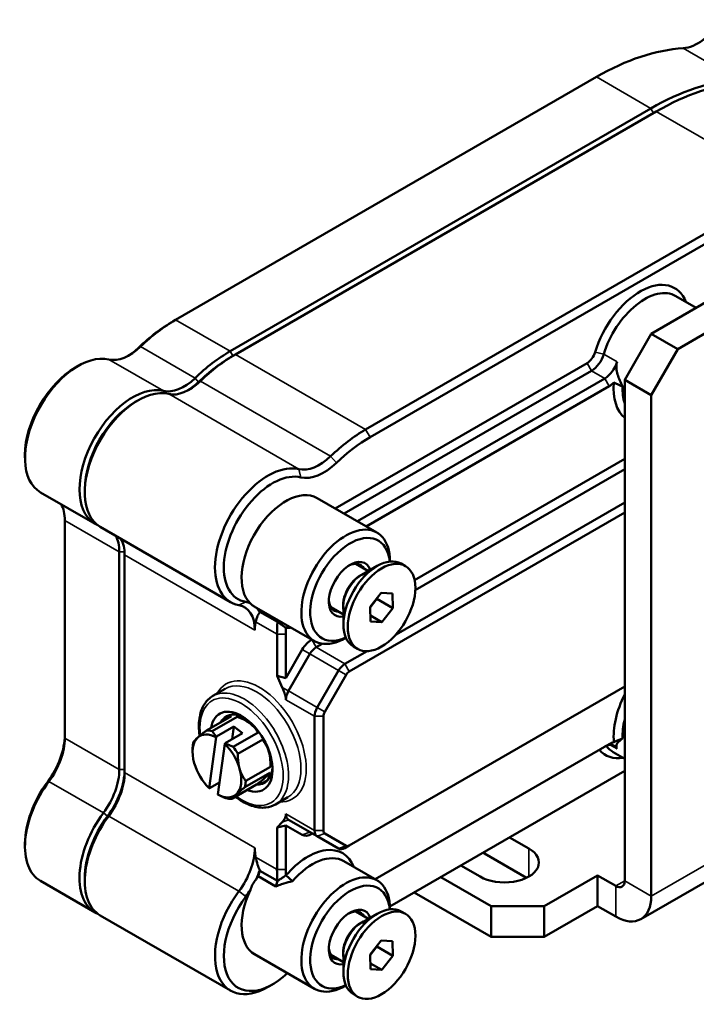
# Model space of a CAD drawing. Units: millimetres. Extents: x 1007 to 3007, y -97 to 1318.
# Drawn here: x 2445 to 2499, y 329 to 407 of the extents above; entities that cross this region are included whole.
import ezdxf

# ---------------------------------------------------------------- set-up
doc = ezdxf.new("R2010")
doc.units = ezdxf.units.MM
doc.layers.add('MD_Sichtbar', color=7, linetype='Continuous', lineweight=50)
doc.layers.add('MD_Sichtbar schmal', color=7, linetype='Continuous', lineweight=35)

# ---------------------------------------------------------------- blocks, each defined once
blk = doc.blocks.new('CustomObjectsInViewport9_0')
at = {"layer": 'MD_Sichtbar', "extrusion": (-0.707107, -0.408248, 0.57735)}
for p, q in [((1562.307, 441.188), (1528.719, 421.797)), ((1533.068, 419.286), (1566.656, 438.678)), ((1567.08, 438.433), (1533.492, 419.041)), ((1543.887, 413.04), (1577.474, 432.432)), ((1577.828, 431.819), (1544.24, 412.427)), ((1576.59, 426.41), (1566.691, 420.694)), ((1578.712, 425.185), (1568.812, 419.47)), ((1568.661, 423.698), (1570.277, 422.765)), ((1528.719, 421.797), (1528.507, 421.674)), ((1564.57, 417.02), (1566.691, 420.694)), ((1566.691, 420.694), (1568.812, 419.47)), ((1533.28, 418.919), (1533.492, 419.041)), ((1568.812, 419.47), (1566.691, 415.795)), ((1541.462, 406.741), (1561.564, 418.347)), ((1520.729, 418), (1520.941, 418.122)), ((1561.918, 417.735), (1542.169, 406.333)), ((1543.23, 405.72), (1562.979, 417.122)), ((1564.57, 417.02), (1564.57, 377.012)), ((1566.691, 415.795), (1564.57, 417.02)), ((1563.332, 416.51), (1543.937, 405.312)), ((1525.502, 415.244), (1525.714, 415.367)), ((1566.691, 415.795), (1566.691, 375.787)), ((1516.698, 411.019), (1516.698, 410.774)), ((1547.801, 401.011), (1564.57, 410.692)), ((1564.57, 409.876), (1547.857, 400.227)), ((1522.29, 405.517), (1517.941, 408.027)), ((1521.471, 408.263), (1521.471, 408.018)), ((1544.796, 404.816), (1540.023, 407.572)), ((1546.319, 396.685), (1564.57, 407.222)), ((1564.57, 406.406), (1542.589, 393.715)), ((1519.88, 405.792), (1519.88, 388.403)), ((1533.109, 399.27), (1522.714, 405.272)), ((1524.229, 385.893), (1524.229, 403.281)), ((1524.653, 403.036), (1524.653, 385.648)), ((1545.831, 402.505), (1545.831, 402.527)), ((1543.117, 402.321), (1544.119, 401.743)), ((1543.575, 401.429), (1544.82, 402.148)), ((1546.73, 402.337), (1547.07, 402.141)), ((1544.257, 398.883), (1545.137, 400.007)), ((1544.789, 399.518), (1544.258, 398.839)), ((1544.788, 399.561), (1544.789, 399.518)), ((1544.789, 399.518), (1546.062, 398.783)), ((1545.137, 400.007), (1546.039, 399.957)), ((1546.039, 399.957), (1546.062, 398.783)), ((1539.796, 396.156), (1534.998, 398.926)), ((1535.44, 398.5), (1535.331, 398.734)), ((1541.117, 398.857), (1542.119, 398.279)), ((1542.119, 398.907), (1542.119, 397.469)), ((1544.28, 397.708), (1544.257, 398.883)), ((1546.062, 398.783), (1545.183, 397.658)), ((1536.854, 397.683), (1535.44, 398.5)), ((1536.854, 397.683), (1536.745, 397.917)), ((1544.271, 398.185), (1545.183, 397.658)), ((1537.533, 397.2), (1537.778, 397.321)), ((1545.183, 397.658), (1544.28, 397.708)), ((1536.816, 393.374), (1536.816, 396.71)), ((1537.523, 396.71), (1537.523, 393.205)), ((1539.583, 396.267), (1539.594, 396.273)), ((1542.315, 396.415), (1542.296, 396.404)), ((1537.523, 393.205), (1538.833, 395.475)), ((1540.433, 395.941), (1539.937, 395.654)), ((1542.91, 395.72), (1543.25, 395.525)), ((1539.437, 395.126), (1537.73, 392.17)), ((1542.235, 394.327), (1544, 395.346)), ((1537.523, 393.205), (1536.816, 393.374)), ((1537.23, 392.458), (1536.816, 393.374)), ((1540.028, 390.843), (1541.735, 393.8)), ((1542.339, 393.451), (1540.632, 390.494)), ((1531.699, 391.773), (1532.689, 392.344)), ((1542.589, 379.835), (1564.57, 392.525)), ((1531.201, 389.026), (1533.181, 390.169)), ((1531.644, 388.973), (1533.624, 390.116)), ((1532.842, 390.123), (1532.929, 390.173)), ((1539.821, 381.024), (1539.821, 390.146)), ((1540.528, 390.146), (1540.528, 381.024)), ((1531.988, 388.524), (1533.37, 389.322)), ((1533.37, 389.322), (1533.232, 388.316)), ((1534.07, 388.8), (1533.37, 389.322)), ((1531.951, 388.472), (1531.396, 384.423)), ((1531.988, 388.524), (1531.951, 388.472)), ((1534.07, 388.8), (1532.687, 388.002)), ((1533.321, 387.72), (1535.301, 388.863)), ((1532.095, 383.901), (1532.651, 387.949)), ((1532.651, 387.949), (1532.687, 388.002)), ((1533.695, 387.164), (1535.675, 388.307)), ((1544.644, 377.143), (1563.332, 387.933)), ((1530.079, 387.309), (1530.079, 387.479)), ((1563.661, 387.277), (1564.57, 386.752)), ((1534.32, 384.983), (1536.3, 386.126)), ((1534.251, 384.479), (1536.231, 385.622)), ((1545.827, 374.968), (1564.57, 385.789)), ((1531.396, 384.423), (1531.423, 384.407)), ((1532.229, 384.873), (1531.423, 384.407)), ((1533.199, 383.551), (1535.179, 384.694)), ((1535.842, 384.927), (1535.929, 384.977)), ((1532.122, 383.885), (1532.095, 383.901)), ((1536.699, 383.112), (1537.689, 383.684)), ((1580.005, 382.121), (1565.862, 373.956)), ((1536.816, 381.266), (1537.23, 381.704)), ((1536.816, 381.266), (1537.523, 381.436)), ((1536.816, 377.93), (1536.816, 381.266)), ((1538.833, 380.679), (1537.523, 381.436)), ((1537.523, 381.436), (1537.523, 377.93)), ((1540.028, 380.567), (1537.73, 381.893)), ((1539.583, 380.753), (1539.644, 380.788)), ((1541.735, 379.581), (1540.028, 380.567)), ((1540.632, 380.795), (1542.339, 379.81)), ((1556.917, 379.593), (1555.377, 380.482)), ((1516.698, 379.992), (1516.698, 379.747)), ((1542.589, 379.835), (1542.235, 379.63)), ((1553.381, 379.185), (1556.732, 377.25)), ((1544.796, 377.055), (1542.144, 378.586)), ((1551.488, 378.237), (1553.027, 377.348)), ((1535.309, 377.386), (1535.44, 377.818)), ((1536.723, 376.57), (1535.309, 377.386)), ((1535.44, 377.818), (1536.854, 377.002)), ((1538.046, 376.976), (1537.533, 377.452)), ((1562.397, 377.45), (1558.154, 375)), ((1563.862, 376.604), (1562.397, 377.45)), ((1562.397, 377.45), (1562.397, 375)), ((1522.29, 374.49), (1517.941, 377)), ((1521.471, 377.236), (1521.471, 376.991)), ((1536.723, 376.57), (1536.854, 377.002)), ((1553.911, 375), (1549.897, 377.318)), ((1553.911, 372.551), (1547.776, 376.093)), ((1553.911, 375), (1558.154, 375)), ((1553.911, 372.551), (1553.911, 375)), ((1558.154, 375), (1558.154, 372.551)), ((1562.397, 375), (1558.154, 372.551)), ((1563.862, 374.154), (1562.397, 375)), ((1533.109, 368.244), (1522.714, 374.245)), ((1543.117, 374.56), (1544.119, 373.982)), ((1543.575, 373.668), (1544.82, 374.387)), ((1545.831, 374.744), (1545.831, 374.766)), ((1546.73, 374.576), (1547.07, 374.38)), ((1544.257, 371.122), (1545.137, 372.246)), ((1545.137, 372.246), (1546.039, 372.196)), ((1546.039, 372.196), (1546.062, 371.022)), ((1558.154, 372.551), (1553.911, 372.551)), ((1539.796, 368.395), (1535.023, 371.151)), ((1541.117, 371.096), (1542.119, 370.518)), ((1542.119, 371.146), (1542.119, 369.708)), ((1544.28, 369.947), (1544.257, 371.122)), ((1544.789, 371.757), (1544.258, 371.078)), ((1544.788, 371.801), (1544.789, 371.757)), ((1544.789, 371.757), (1546.062, 371.022)), ((1544.271, 370.424), (1545.183, 369.897)), ((1546.062, 371.022), (1545.183, 369.897)), ((1545.183, 369.897), (1544.28, 369.947)), ((1536.462, 368.745), (1536.109, 368.541)), ((1542.315, 368.654), (1542.296, 368.643)), ((1542.91, 367.96), (1543.25, 367.764))]:
    blk.add_line(p, q, dxfattribs=at)
at = {"layer": 'MD_Sichtbar', "extrusion": (1.64541e-16, -1.59096e-16, -1)}
for centre, major_axis, start_param, end_param in [((1570.397, 447.13), (-2, -3.464), 4.774338, 5.918711), ((1536.109, 404.467), (-3, -5.196), -0.203034, 2.973392)]:
    blk.add_ellipse(centre, major_axis=major_axis, ratio=0.57735, start_param=start_param, end_param=end_param, dxfattribs=at)
at = {"layer": 'MD_Sichtbar'}
for centre, major_axis, ratio, start_param, end_param in [((1562.307, 421.593), (-12, -20.785), 0.57735, 3.506067, 3.926991), ((1567.08, 418.837), (-12, -20.785), 0.57735, 3.506067, 3.926991), ((1566.161, 419.368), (-2.5, -4.33), 0.57735, 3.141593, 5.102996), ((1528.719, 411.59), (-6.25, -10.825), 0.57735, -2.356194, -2.034781), ((1520.941, 413.223), (-3, -5.196), 0.57735, 3.309793, 6.283185), ((1524.821, 422.367), (-2.15, -3.724), 0.57735, 0.82092, 1.106811), ((1533.492, 408.835), (-6.25, -10.825), 0.57735, -2.356194, -2.034781), ((1561.564, 419.163), (-0.5, -0.866), 0.57735, 0.785398, 1.961403), ((1533.28, 408.957), (-6.1, -10.566), 0.57735, -2.356194, -2.034781), ((1562.979, 418.347), (-0.75, -1.299), 0.57735, 0.785398, 1.961403), ((1529.382, 419.734), (-2, -3.464), 0.57735, 0.1682, 1.106811), ((1529.594, 419.612), (-2.15, -3.724), 0.57735, 0.82092, 1.106811), ((1566.691, 417.633), (-4.758, 1.045), 0.364164, 0.97519, 1.149009), ((1525.714, 410.468), (-3, -5.196), 0.57735, 3.309793, 6.283185), ((1567.928, 418.347), (-2.5, -4.33), 0.57735, -0.827542, -0.467838), ((1525.502, 410.59), (-2.85, -4.936), 0.57735, -2.356194, -0.785398), ((1544.24, 402.629), (-6, -10.392), 0.57735, -2.356194, -2.034781), ((1540.201, 413.488), (-2, -3.464), 0.57735, 0.1682, 1.106811), ((1536.462, 404.262), (-2.75, -4.763), 0.57735, 3.309793, 6.486219), ((1537.523, 403.242), (-2.5, -4.33), 0.57735, 3.141593, 6.139438), ((1542.649, 400.282), (-2.25, -3.897), 0.57735, 2.463648, 6.96113), ((1521.401, 401.648), (-2, -3.464), 0.57735, 2.356194, 2.819731), ((1544.82, 399.029), (-1.91, -3.308), 0.57735, 3.141593, 6.283185), ((1545.16, 398.833), (-1.91, -3.308), 0.57735, -2.356194, 3.926991), ((1542.437, 400.404), (-1.05, -1.819), 0.57735, 2.831748, 3.857894), ((1542.437, 400.404), (-1.05, -1.819), 0.57735, -0.716301, 0.309845), ((1532.219, 395.402), (-2, -3.464), 0.57735, 2.356194, 3.344627), ((1544.24, 402.629), (-6.25, -10.825), 0.57735, -0.878713, -0.874392), ((1546.008, 401.609), (-6, -10.392), 0.57735, -0.834881, -0.785398), ((1539.937, 394.838), (-0.5, -0.866), 0.57735, -2.356194, -1.570796), ((1542.589, 393.307), (-0.25, -0.433), 0.57735, -2.356194, -1.570796), ((1538.23, 391.881), (-0.5, -0.866), 0.57735, -1.570796, -0.785398), ((1532.518, 388.367), (-2.972, 0.408), 0.655101, 3.600184, 4.42246), ((1540.882, 390.35), (-0.25, -0.433), 0.57735, -1.570796, -0.785398), ((1567.928, 390.586), (-2.5, -4.33), 0.57735, -1.102959, -0.743255), ((1516.84, 386.893), (-2.15, -3.724), 0.57735, 1.367762, 2.356194), ((1532.023, 386.186), (-1.375, 2.382), 0.57735, 0.116007, 1.163204), ((1532.023, 386.186), (-1.375, 2.382), 0.57735, -0.748356, 0.116007), ((1566.691, 387.83), (-4.764, -1.213), 0.245843, 5.151445, 5.325264), ((1532.023, 386.186), (-1.375, 2.382), 0.57735, -1.978388, -1.114026), ((1534.043, 386.093), (-0.355, -2.979), 0.749608, 1.670599, 2.492874), ((1562.979, 386.504), (-0.75, -1.299), 0.57735, 2.750986, 3.926991), ((1566.161, 391.607), (-2.5, -4.33), 0.57735, -0.259409, 0), ((1532.023, 386.186), (-1.375, 2.382), 0.57735, 1.163204, 2.027567), ((1532.023, 386.186), (-1.375, 2.382), 0.57735, 3.257599, 4.304797), ((1521.401, 384.26), (-2, -3.464), 0.57735, 1.367762, 2.356194), ((1521.613, 384.137), (-2.15, -3.724), 0.57735, 1.367762, 2.356194), ((1533.76, 384.035), (-2.492, -1.671), 0.094507, 2.111792, 2.934068), ((1520.941, 382.197), (-3, -5.196), 0.57735, -1.77383, 0), ((1532.023, 386.186), (-1.375, 2.382), 0.57735, 2.393237, 3.257599), ((1525.714, 379.441), (-3, -5.196), 0.57735, -1.77383, 0), ((1525.502, 379.563), (-2.85, -4.936), 0.57735, -1.77383, -0.785398), ((1538.23, 382.759), (-0.5, -0.866), 0.57735, -0.785398, 0), ((1540.882, 381.228), (-0.25, -0.433), 0.57735, -0.785398, 0), ((1542.589, 380.243), (-0.25, -0.433), 0.57735, 0, 0.785398), ((1532.219, 378.013), (-2, -3.464), 0.57735, 1.367762, 2.356194), ((1539.644, 374.256), (-2.5, -4.33), 0.57735, 3.141593, 4.395857), ((1554.972, 378.471), (-2.75, 0), 0.57735, 0.785398, 3.926991), ((1537.523, 375.481), (-2.5, -4.33), 0.57735, -1.679678, -1.6175), ((1544.24, 383.85), (-6.25, -10.825), 0.57735, -0.696404, -0.692084), ((1546.008, 382.829), (-6, -10.392), 0.57735, -0.785398, -0.735915), ((1542.649, 372.521), (-2.25, -3.897), 0.57735, 2.463648, 6.96113), ((1563.862, 377.42), (-0.5, 0.866), 0.57735, 2.356194, 3.926991), ((1536.462, 373.236), (-2.75, -4.763), 0.57735, -1.77383, 1.093799), ((1537.523, 375.481), (-2.5, -4.33), 0.57735, -1.427049, 0), ((1563.862, 377.42), (-2, 3.464), 0.57735, 2.356194, 3.926991), ((1544.82, 371.268), (-1.91, -3.308), 0.57735, 3.141593, 6.283185), ((1545.16, 371.072), (-1.91, -3.308), 0.57735, -2.356194, 3.926991), ((1542.437, 372.644), (-1.05, -1.819), 0.57735, 2.831748, 3.857894), ((1542.437, 372.644), (-1.05, -1.819), 0.57735, -0.716301, 0.309845)]:
    blk.add_ellipse(centre, major_axis=major_axis, ratio=ratio, start_param=start_param, end_param=end_param, dxfattribs=at)
at = {"layer": 'MD_Sichtbar', "extrusion": (2.77556e-17, 4.80741e-17, -1)}
blk.add_ellipse((1566.656, 419.082), major_axis=(-12, -20.785), ratio=0.57735, start_param=2.356194, end_param=2.777119, dxfattribs=at)
at = {"layer": 'MD_Sichtbar', "extrusion": (7.21111e-17, -4.16334e-17, -1)}
for centre, major_axis, start_param, end_param in [((1565.807, 419.572), (-2.75, -4.763), 1.180189, 3.571292), ((1517.052, 404.159), (-2, -3.464), 3.463454, 3.926991), ((1540.528, 381.433), (-0.5, -0.866), 0, 0.785398)]:
    blk.add_ellipse(centre, major_axis=major_axis, ratio=0.57735, start_param=start_param, end_param=end_param, dxfattribs=at)
at = {"layer": 'MD_Sichtbar', "extrusion": (2.16333e-16, -1.249e-16, -1)}
blk.add_ellipse((1528.507, 411.713), major_axis=(-6.1, -10.566), ratio=0.57735, start_param=2.034781, end_param=2.356194, dxfattribs=at)
at = {"layer": 'MD_Sichtbar', "extrusion": (8.87111e-17, -1.79415e-16, -1)}
for centre, major_axis, start_param, end_param in [((1525.034, 422.245), (-2, -3.464), 5.176374, 6.114985), ((1542.235, 393.511), (-0.5, -0.866), 1.570796, 2.356194)]:
    blk.add_ellipse(centre, major_axis=major_axis, ratio=0.57735, start_param=start_param, end_param=end_param, dxfattribs=at)
at = {"layer": 'MD_Sichtbar', "extrusion": (-3.14741e-17, -1.10026e-16, -1)}
blk.add_ellipse((1533.068, 409.08), major_axis=(-6.25, -10.825), ratio=0.57735, start_param=2.034781, end_param=2.356194, dxfattribs=at)
at = {"layer": 'MD_Sichtbar', "extrusion": (-3.71854e-18, -6.19519e-17, -1)}
for centre, major_axis, start_param, end_param in [((1561.918, 418.959), (-0.75, -1.299), 4.321782, 5.497787), ((1567.575, 418.551), (-2.75, -4.763), 0.097729, 0.889484), ((1563.332, 386.3), (-1, -1.732), 2.356194, 2.624277), ((1542.235, 380.447), (-0.5, -0.866), -0.785398, 0), ((1532.573, 377.809), (-2.25, -3.897), 4.769711, 4.915423)]:
    blk.add_ellipse(centre, major_axis=major_axis, ratio=0.57735, start_param=start_param, end_param=end_param, dxfattribs=at)
at = {"layer": 'MD_Sichtbar', "extrusion": (2.84726e-16, -2.28485e-16, -1)}
blk.add_ellipse((1533.28, 408.957), major_axis=(-6.1, -10.566), ratio=0.57735, start_param=2.034781, end_param=2.356194, dxfattribs=at)
at = {"layer": 'MD_Sichtbar', "extrusion": (1.23904e-16, -7.43708e-18, -1)}
blk.add_ellipse((1520.729, 413.346), major_axis=(-2.85, -4.936), ratio=0.57735, start_param=0.785398, end_param=2.356194, dxfattribs=at)
at = {"layer": 'MD_Sichtbar', "extrusion": (-7.43708e-18, -1.23904e-16, -1)}
for centre, major_axis, end_param in [((1529.806, 419.489), (-2, -3.464), 6.114985), ((1529.594, 419.612), (-2.15, -3.724), 5.462265)]:
    blk.add_ellipse(centre, major_axis=major_axis, ratio=0.57735, start_param=5.176374, end_param=end_param, dxfattribs=at)
at = {"layer": 'MD_Sichtbar', "extrusion": (2.36652e-16, -2.0073e-16, -1)}
blk.add_ellipse((1563.332, 418.143), major_axis=(-1, -1.732), ratio=0.57735, start_param=5.229704, end_param=5.497787, dxfattribs=at)
at = {"layer": 'MD_Sichtbar', "extrusion": (2.92163e-16, -1.04582e-16, -1)}
blk.add_ellipse((1525.29, 410.713), major_axis=(-3, -5.196), ratio=0.57735, start_param=-0.07077, end_param=2.973392, dxfattribs=at)
at = {"layer": 'MD_Sichtbar', "extrusion": (-5.92297e-17, -1.581e-16, -1)}
blk.add_ellipse((1525.502, 410.59), major_axis=(-2.85, -4.936), ratio=0.57735, start_param=0.785398, end_param=2.356194, dxfattribs=at)
at = {"layer": 'MD_Sichtbar', "extrusion": (-5.55112e-17, -9.61481e-17, -1)}
for centre, major_axis, start_param in [((1543.887, 402.834), (-6.25, -10.825), 2.034781), ((1539.583, 395.042), (-0.75, -1.299), 1.570796)]:
    blk.add_ellipse(centre, major_axis=major_axis, ratio=0.57735, start_param=start_param, end_param=2.356194, dxfattribs=at)
at = {"layer": 'MD_Sichtbar', "extrusion": (1.12748e-16, -1.93293e-16, -1)}
blk.add_ellipse((1540.555, 413.284), major_axis=(-2.25, -3.897), ratio=0.57735, start_param=5.176374, end_param=6.114985, dxfattribs=at)
at = {"layer": 'MD_Sichtbar', "extrusion": (1.20185e-16, -6.93889e-17, -1)}
for centre, major_axis, start_param, end_param in [((1542.296, 400.486), (-2.5, -4.33), -0.785398, 3.926991), ((1532.573, 377.809), (-2.25, -3.897), 4.378289, 4.558024)]:
    blk.add_ellipse(centre, major_axis=major_axis, ratio=0.57735, start_param=start_param, end_param=end_param, dxfattribs=at)
at = {"layer": 'MD_Sichtbar', "extrusion": (4.80741e-17, -2.77556e-17, -1)}
blk.add_ellipse((1521.825, 401.403), major_axis=(-2, -3.464), ratio=0.57735, start_param=3.463454, end_param=3.926991, dxfattribs=at)
at = {"layer": 'MD_Sichtbar', "extrusion": (4.0637e-17, -1.51659e-16, -1)}
for centre, major_axis, start_param, end_param in [((1542.649, 400.282), (-1.2, -2.078), -0.467574, 3.609167), ((1540.528, 390.554), (-0.5, -0.866), 0.785398, 1.570796)]:
    blk.add_ellipse(centre, major_axis=major_axis, ratio=0.57735, start_param=start_param, end_param=end_param, dxfattribs=at)
at = {"layer": 'MD_Sichtbar', "extrusion": (6.83926e-17, -1.03585e-16, -1)}
blk.add_ellipse((1532.573, 395.198), major_axis=(-2.25, -3.897), ratio=0.57735, start_param=2.938559, end_param=3.084271, dxfattribs=at)
at = {"layer": 'MD_Sichtbar', "extrusion": (1.01592e-16, -3.79148e-16, -1)}
blk.add_ellipse((1532.573, 395.198), major_axis=(-2.25, -3.897), ratio=0.57735, start_param=3.303648, end_param=3.475692, dxfattribs=at)
at = {"layer": 'MD_Sichtbar', "extrusion": (4.43555e-17, -8.97074e-17, -1)}
for centre, major_axis, start_param, end_param in [((1542.826, 410.386), (-7, -12.124), 0.058008, 0.066947), ((1525.29, 379.686), (-3, -5.196), -0.07077, 1.77383), ((1539.583, 381.978), (-0.75, -1.299), -0.785398, 0)]:
    blk.add_ellipse(centre, major_axis=major_axis, ratio=0.57735, start_param=start_param, end_param=end_param, dxfattribs=at)
at = {"layer": 'MD_Sichtbar', "extrusion": (1.71978e-16, -3.51927e-17, -1)}
blk.add_ellipse((1545.654, 401.813), major_axis=(-6.25, -10.825), ratio=0.57735, start_param=0.785398, end_param=0.878713, dxfattribs=at)
at = {"layer": 'MD_Sichtbar', "extrusion": (3.60556e-16, -2.08167e-16, -1)}
blk.add_ellipse((1539.291, 402.221), major_axis=(-2.75, -4.763), ratio=0.57735, start_param=-0.4297, end_param=-0.316532, dxfattribs=at)
at = {"layer": 'MD_Sichtbar', "extrusion": (1.84859e-16, -2.34926e-16, -1)}
blk.add_ellipse((1567.575, 390.79), major_axis=(-2.75, -4.763), ratio=0.57735, start_param=0.681312, end_param=1.473068, dxfattribs=at)
at = {"layer": 'MD_Sichtbar', "extrusion": (8.97989e-17, -4.4514e-17, -1)}
blk.add_ellipse((1533.987, 387.32), major_axis=(-1.75, 3.031), ratio=0.57735, start_param=-0.609239, end_param=3.750832, dxfattribs=at)
at = {"layer": 'MD_Sichtbar', "extrusion": (-3.76757e-17, -1.62216e-16, -1)}
blk.add_ellipse((1532.235, 386.309), major_axis=(-0.9, -3.875), ratio=0.274611, start_param=2.595134, end_param=3.185396, dxfattribs=at)
at = {"layer": 'MD_Sichtbar', "extrusion": (1.38213e-16, -9.29005e-17, -1)}
for start_param, end_param in [(2.761186, 3.000173), (3.493174, 3.583461)]:
    blk.add_ellipse((1532.235, 386.309), major_axis=(-2.364, -3.517), ratio=0.617733, start_param=start_param, end_param=end_param, dxfattribs=at)
at = {"layer": 'MD_Sichtbar', "extrusion": (1.88578e-16, -1.72974e-16, -1)}
for centre, major_axis, start_param, end_param in [((1517.052, 386.77), (-2, -3.464), 3.926991, 4.915423), ((1521.825, 384.015), (-2, -3.464), 3.926991, 4.915423), ((1525.502, 379.563), (-2.85, -4.936), 0.785398, 1.77383)]:
    blk.add_ellipse(centre, major_axis=major_axis, ratio=0.57735, start_param=start_param, end_param=end_param, dxfattribs=at)
at = {"layer": 'MD_Sichtbar', "extrusion": (1.3802e-16, -1.28035e-16, -1)}
blk.add_ellipse((1532.2, 386.288), major_axis=(-1.5, 2.598), ratio=0.57735, start_param=0.295131, end_param=0.520053, dxfattribs=at)
at = {"layer": 'MD_Sichtbar', "extrusion": (3.57024e-16, 4.77499e-17, -1)}
blk.add_ellipse((1532.2, 386.288), major_axis=(-1.5, 2.598), ratio=0.57735, start_param=-0.752067, end_param=-0.527145, dxfattribs=at)
at = {"layer": 'MD_Sichtbar', "extrusion": (3.35742e-17, -1.69175e-16, -1)}
blk.add_ellipse((1532.2, 386.288), major_axis=(-1.5, 2.598), ratio=0.57735, start_param=1.342329, end_param=1.56725, dxfattribs=at)
at = {"layer": 'MD_Sichtbar', "extrusion": (5.02486e-17, -2.44694e-16, -1)}
for start_param, end_param in [(2.678781, 2.753439), (3.340108, 3.501056)]:
    blk.add_ellipse((1532.235, 386.309), major_axis=(-4.128, -0.848), ratio=0.672487, start_param=start_param, end_param=end_param, dxfattribs=at)
at = {"layer": 'MD_Sichtbar', "extrusion": (1.40504e-16, -1.45219e-16, -1)}
blk.add_ellipse((1565.807, 391.811), major_axis=(-2.75, -4.763), ratio=0.57735, start_param=-0.4297, end_param=0.208467, dxfattribs=at)
at = {"layer": 'MD_Sichtbar', "extrusion": (2.64407e-16, -1.52656e-16, -1)}
blk.add_ellipse((1521.613, 384.137), major_axis=(-2.15, -3.724), ratio=0.57735, start_param=3.926991, end_param=4.915423, dxfattribs=at)
at = {"layer": 'MD_Sichtbar', "extrusion": (1.95008e-16, -3.87224e-16, -1)}
blk.add_ellipse((1532.235, 386.309), major_axis=(-3.993, 0.927), ratio=0.359781, start_param=2.981783, end_param=3.804058, dxfattribs=at)
at = {"layer": 'MD_Sichtbar', "extrusion": (-1.48742e-17, -2.47807e-16, -1)}
blk.add_ellipse((1520.729, 382.319), major_axis=(-2.85, -4.936), ratio=0.57735, start_param=0.785398, end_param=1.77383, dxfattribs=at)
at = {"layer": 'MD_Sichtbar', "extrusion": (2.31945e-16, 4.2349e-17, -1)}
blk.add_ellipse((1532.2, 386.288), major_axis=(-1.5, 2.598), ratio=0.57735, start_param=2.389526, end_param=2.614448, dxfattribs=at)
at = {"layer": 'MD_Sichtbar', "extrusion": (1.29722e-16, -1.13663e-16, -1)}
blk.add_ellipse((1532.2, 386.288), major_axis=(-1.5, 2.598), ratio=0.57735, start_param=3.436724, end_param=3.661646, dxfattribs=at)
at = {"layer": 'MD_Sichtbar', "extrusion": (2.95881e-16, -4.26297e-17, -1)}
blk.add_ellipse((1539.291, 374.46), major_axis=(-2.75, -4.763), ratio=0.57735, start_param=1.887329, end_param=3.571292, dxfattribs=at)
at = {"layer": 'MD_Sichtbar', "extrusion": (1.66533e-16, -9.79913e-30, -1)}
blk.add_ellipse((1551.436, 378.062), major_axis=(-2.75, 0), ratio=0.57735, start_param=2.29179, end_param=2.356194, dxfattribs=at)
at = {"layer": 'MD_Sichtbar', "extrusion": (1.47941e-16, -2.13149e-17, -1)}
blk.add_ellipse((1545.654, 383.034), major_axis=(-6.25, -10.825), ratio=0.57735, start_param=0.692084, end_param=0.785398, dxfattribs=at)
at = {"layer": 'MD_Sichtbar', "extrusion": (2.2377e-16, -9.9638e-19, -1)}
blk.add_ellipse((1542.296, 372.725), major_axis=(-2.5, -4.33), ratio=0.57735, start_param=-0.785398, end_param=3.926991, dxfattribs=at)
at = {"layer": 'MD_Sichtbar', "extrusion": (2.4037e-17, -1.38778e-17, -1)}
blk.add_ellipse((1536.109, 373.44), major_axis=(-3, -5.196), ratio=0.57735, start_param=-0.785398, end_param=1.77383, dxfattribs=at)
at = {"layer": 'MD_Sichtbar', "extrusion": (-2.4037e-17, 1.38778e-17, -1)}
blk.add_ellipse((1542.649, 372.521), major_axis=(-1.2, -2.078), ratio=0.57735, start_param=-0.467574, end_param=3.609167, dxfattribs=at)
at = {"layer": 'MD_Sichtbar'}
for points, knots in [([(1563.958, 418.441), (1563.906, 418.267), (1563.9, 418.099), (1563.927, 417.769), (1563.961, 417.606), (1564.097, 417.124), (1564.232, 416.804), (1564.396, 416.48)], [-0.4591804, -0.4591804, -0.4591804, -0.4591804, -0.4017829, -0.4017829, -0.3443853, -0.3443853, -0.233578, -0.233578, -0.233578, -0.233578]), ([(1534.69, 399.163), (1534.736, 399.111), (1534.796, 399.058), (1534.909, 398.98), (1534.952, 398.953), (1534.998, 398.926)], [0.55534733, 0.55534733, 0.55534733, 0.55534733, 0.60268696, 0.60268696, 0.62684941, 0.62684941, 0.62684941, 0.62684941]), ([(1535.436, 398.454), (1535.374, 398.361), (1535.319, 398.265), (1535.201, 398.019), (1535.145, 397.866), (1535.111, 397.694)], [1.8846618, 1.8846618, 1.8846618, 1.8846618, 1.940415, 1.940415, 2.0192289, 2.0192289, 2.0192289, 2.0192289]), ([(1536.854, 397.683), (1536.887, 397.66), (1536.921, 397.637), (1536.954, 397.614), (1536.987, 397.591), (1537.02, 397.568), (1537.053, 397.544), (1537.087, 397.521), (1537.12, 397.498), (1537.153, 397.475), (1537.186, 397.452), (1537.219, 397.429), (1537.252, 397.405), (1537.284, 397.382), (1537.317, 397.359), (1537.35, 397.335), (1537.381, 397.313), (1537.411, 397.29), (1537.442, 397.268), (1537.472, 397.246), (1537.503, 397.223), (1537.533, 397.2)], [0, 0, 0, 0, 0.0001288349, 0.0001288349, 0.0001288349, 0.00025767, 0.00025767, 0.00025767, 0.0003865056, 0.0003865056, 0.0003865056, 0.0005153418, 0.0005153418, 0.0005153418, 0.0006441788, 0.0006441788, 0.0006441788, 0.0007660157, 0.0007660157, 0.0007660157, 0.0008878673, 0.0008878673, 0.0008878673, 0.0008878673]), ([(1531.699, 391.773), (1531.432, 391.618), (1531.204, 391.397), (1530.842, 390.838), (1530.714, 390.496), (1530.567, 389.714), (1530.556, 389.268), (1530.615, 388.727), (1530.625, 388.653), (1530.636, 388.578)], [0.7853982, 0.7853982, 0.7853982, 0.7853982, 1.0721392, 1.0721392, 1.3773616, 1.3773616, 1.7041873, 1.7041873, 1.7559574, 1.7559574, 1.7559574, 1.7559574]), ([(1532.929, 390.173), (1532.991, 390.209), (1533.059, 390.237), (1533.207, 390.276), (1533.287, 390.286), (1533.459, 390.288), (1533.551, 390.279), (1533.745, 390.24), (1533.848, 390.21), (1534.014, 390.144), (1534.076, 390.116), (1534.139, 390.085)], [5.4977871, 5.4977871, 5.4977871, 5.4977871, 5.6548668, 5.6548668, 5.8119464, 5.8119464, 5.969026, 5.969026, 6.1261057, 6.1261057, 6.2164858, 6.2164858, 6.2164858, 6.2164858]), ([(1564.396, 388.375), (1564.232, 388.258), (1564.097, 388.147), (1563.961, 387.961), (1563.927, 387.894), (1563.9, 387.741), (1563.906, 387.654), (1563.958, 387.54)], [-0.6847828, -0.6847828, -0.6847828, -0.6847828, -0.5739755, -0.5739755, -0.516578, -0.516578, -0.4591804, -0.4591804, -0.4591804, -0.4591804]), ([(1536.457, 386.069), (1536.453, 385.999), (1536.446, 385.932), (1536.42, 385.755), (1536.395, 385.651), (1536.332, 385.463), (1536.293, 385.378), (1536.206, 385.23), (1536.157, 385.166), (1536.049, 385.058), (1535.991, 385.013), (1535.929, 384.977)], [1.6374958, 1.6374958, 1.6374958, 1.6374958, 1.727876, 1.727876, 1.8849556, 1.8849556, 2.0420352, 2.0420352, 2.1991149, 2.1991149, 2.3561945, 2.3561945, 2.3561945, 2.3561945]), ([(1533.491, 383.719), (1533.533, 383.687), (1533.575, 383.656), (1534.001, 383.349), (1534.397, 383.138), (1535.176, 382.878), (1535.561, 382.826), (1536.2, 382.894), (1536.465, 382.977), (1536.699, 383.112)], [2.9824337, 2.9824337, 2.9824337, 2.9824337, 3.0190142, 3.0190142, 3.3491642, 3.3491642, 3.6754865, 3.6754865, 3.9269908, 3.9269908, 3.9269908, 3.9269908]), ([(1535.111, 378.914), (1535.145, 378.703), (1535.201, 378.496), (1535.319, 378.146), (1535.374, 378.003), (1535.436, 377.86)], [2.1559627, 2.1559627, 2.1559627, 2.1559627, 2.2347765, 2.2347765, 2.2905298, 2.2905298, 2.2905298, 2.2905298]), ([(1537.533, 377.452), (1537.489, 377.42), (1537.445, 377.39), (1537.4, 377.359), (1537.378, 377.344), (1537.356, 377.328), (1537.333, 377.313), (1537.289, 377.283), (1537.244, 377.253), (1537.198, 377.223), (1537.176, 377.208), (1537.153, 377.194), (1537.131, 377.179), (1537.108, 377.164), (1537.085, 377.149), (1537.062, 377.135), (1537.04, 377.12), (1537.017, 377.105), (1536.994, 377.091), (1536.947, 377.061), (1536.901, 377.031), (1536.854, 377.002)], [0, 0, 0, 0, 0.0001767833, 0.0001767833, 0.0001767833, 0.0002651699, 0.0002651699, 0.0002651699, 0.0004419477, 0.0004419477, 0.0004419477, 0.000530334, 0.000530334, 0.000530334, 0.0006187201, 0.0006187201, 0.0006187201, 0.0007071061, 0.0007071061, 0.0007071061, 0.0008878455, 0.0008878455, 0.0008878455, 0.0008878455]), ([(1535.142, 377.125), (1535.038, 377.002), (1534.946, 376.871), (1534.796, 376.593), (1534.736, 376.444), (1534.69, 376.289)], [0.55534733, 0.55534733, 0.55534733, 0.55534733, 0.60268696, 0.60268696, 0.65002659, 0.65002659, 0.65002659, 0.65002659]), ([(1538.046, 376.976), (1537.819, 376.927), (1537.592, 376.871), (1537.235, 376.764), (1537.098, 376.718), (1536.884, 376.638), (1536.803, 376.605), (1536.723, 376.57)], [-0.143578, -0.143578, -0.143578, -0.143578, -0.0717899, -0.0717899, -0.0272404, -0.0272404, 0, 0, 0, 0])]:
    blk.add_open_spline(points, degree=3, knots=knots, dxfattribs=at)
for points, weights in [([(1535.111, 397.694), (1535.048, 397.379), (1535.048, 397.035)], [1.94693028698, 1.96875, 1.96875]), ([(1537.523, 391.473), (1537.523, 391.811), (1537.23, 392.458)], [10.6, 10.6, 8.78132752231]), ([(1530.149, 388.098), (1530.247, 388.238), (1530.498, 388.46)], [1.70434782609, 1.78181818182, 1.78181818182]), ([(1530.498, 388.46), (1530.75, 388.682), (1531.201, 389.026)], [1.78181818182, 1.78181818182, 1.70434782609]), ([(1531.644, 388.973), (1531.795, 388.725), (1531.988, 388.524)], [1.70434782609, 1.74831691213, 1.76733089749]), ([(1530.079, 387.479), (1530.079, 387.536), (1530.08, 387.594)], [1.71669131903, 1.71078719402, 1.70434782609]), ([(1532.687, 388.002), (1532.966, 387.85), (1533.321, 387.72)], [1.76733089749, 1.74831691213, 1.70434782609]), ([(1533.695, 387.164), (1533.681, 386.493), (1533.831, 385.971)], [1.70434782609, 1.78181818182, 1.78181818182]), ([(1533.831, 385.971), (1533.98, 385.449), (1534.32, 384.983)], [1.78181818182, 1.78181818182, 1.70434782609]), ([(1534.251, 384.479), (1533.8, 384.134), (1533.548, 383.913)], [1.70434782609, 1.78181818182, 1.78181818182]), ([(1532.756, 383.603), (1532.401, 383.733), (1532.122, 383.885)], [1.70434782609, 1.74831691213, 1.76733089749]), ([(1533.548, 383.913), (1533.297, 383.691), (1533.199, 383.551)], [1.78181818182, 1.78181818182, 1.70434782609]), ([(1537.23, 381.704), (1537.523, 382.013), (1537.523, 382.351)], [8.78132752231, 10.6, 10.6]), ([(1535.048, 379.646), (1535.048, 379.303), (1535.111, 378.914)], [1.96875, 1.96875, 1.94693028698])]:
    blk.add_rational_spline(points, weights, degree=2, dxfattribs=at)
at = {"layer": 'MD_Sichtbar schmal', "extrusion": (-0.707107, -0.408248, 0.57735)}
for p, q in [((1573.59, 440.971), (1569.241, 443.481)), ((1562.307, 441.188), (1566.656, 438.678)), ((1566.656, 438.678), (1566.868, 438.31)), ((1577.474, 432.432), (1567.08, 438.433)), ((1528.719, 421.797), (1533.068, 419.286)), ((1525.927, 419.662), (1525.782, 419.591)), ((1525.927, 419.662), (1530.276, 417.151)), ((1533.28, 418.919), (1533.068, 419.286)), ((1543.887, 413.04), (1533.492, 419.041)), ((1562.897, 419.054), (1562.217, 419.226)), ((1562.897, 419.054), (1563.958, 418.441)), ((1527.745, 416.126), (1523.397, 418.636)), ((1561.918, 417.735), (1561.564, 418.347)), ((1562.979, 417.122), (1561.918, 417.735)), ((1530.555, 416.835), (1530.276, 417.151)), ((1530.555, 416.835), (1530.7, 416.906)), ((1530.7, 416.906), (1541.094, 410.905)), ((1562.979, 417.122), (1563.332, 416.51)), ((1527.788, 415.939), (1527.745, 416.126)), ((1538.564, 409.879), (1528.17, 415.881)), ((1543.887, 413.04), (1544.24, 412.427)), ((1541.094, 410.905), (1541.56, 410.378)), ((1538.564, 409.879), (1538.713, 409.224)), ((1524.229, 403.281), (1519.88, 405.792)), ((1524.645, 403.281), (1524.229, 403.281)), ((1535.048, 397.035), (1524.653, 403.036)), ((1533.775, 399.028), (1534.323, 399.277)), ((1536.816, 396.71), (1535.111, 397.694)), ((1536.816, 396.71), (1537.523, 396.71)), ((1539.937, 395.654), (1539.583, 396.267)), ((1539.437, 395.126), (1538.833, 395.475)), ((1539.937, 395.654), (1542.235, 394.327)), ((1541.735, 393.8), (1539.437, 395.126)), ((1542.589, 393.715), (1542.235, 394.327)), ((1542.339, 393.451), (1541.735, 393.8)), ((1537.73, 392.17), (1537.23, 392.458)), ((1539.821, 390.146), (1537.523, 391.473)), ((1537.73, 392.17), (1540.028, 390.843)), ((1540.632, 390.494), (1540.028, 390.843)), ((1540.528, 390.146), (1539.821, 390.146)), ((1519.88, 388.403), (1524.229, 385.893)), ((1563.958, 387.54), (1563.387, 387.87)), ((1524.653, 385.893), (1524.229, 385.893)), ((1524.653, 385.648), (1535.048, 379.646)), ((1518.608, 384.941), (1518.512, 384.926)), ((1522.956, 382.43), (1518.608, 384.941)), ((1566.691, 375.787), (1580.833, 383.952)), ((1523.285, 382.17), (1522.956, 382.43)), ((1523.381, 382.185), (1523.285, 382.17)), ((1533.775, 376.184), (1523.381, 382.185)), ((1537.523, 382.351), (1539.821, 381.024)), ((1537.23, 381.704), (1537.73, 381.893)), ((1538.833, 380.679), (1539.437, 380.908)), ((1540.528, 381.024), (1539.821, 381.024)), ((1540.632, 380.795), (1540.028, 380.567)), ((1542.339, 379.81), (1541.735, 379.581)), ((1536.816, 377.93), (1535.111, 378.914)), ((1553.381, 379.329), (1553.381, 379.185)), ((1556.917, 379.593), (1556.917, 377.348)), ((1537.523, 377.93), (1536.816, 377.93)), ((1563.862, 376.604), (1564.57, 377.012)), ((1563.862, 376.604), (1563.862, 374.154)), ((1564.57, 377.012), (1566.691, 375.787)), ((1533.775, 376.184), (1534.323, 375.751))]:
    blk.add_line(p, q, dxfattribs=at)
at = {"layer": 'MD_Sichtbar schmal', "extrusion": (2.84726e-16, -2.28485e-16, -1)}
blk.add_ellipse((1543.475, 399.806), major_axis=(-1, -1.732), ratio=0.57735, start_param=0.496571, end_param=2.645021, dxfattribs=at)
at = {"layer": 'MD_Sichtbar schmal'}
for centre, major_axis, start_param, end_param in [((1543.575, 399.748), (-1.029, -1.783), -2.356194, -0.785398), ((1543.575, 399.748), (-1.029, -1.783), 1.766814, 1.772057), ((1535.189, 388.014), (-2.5, 4.33), 3.141593, 6.283185), ((1533.987, 387.32), (-2.35, 4.07), 2.227741, 7.221196), ((1543.575, 371.987), (-1.029, -1.783), -2.356194, -0.785398), ((1543.575, 371.987), (-1.029, -1.783), 1.766814, 1.772057)]:
    blk.add_ellipse(centre, major_axis=major_axis, ratio=0.57735, start_param=start_param, end_param=end_param, dxfattribs=at)
at = {"layer": 'MD_Sichtbar schmal', "extrusion": (-1.83757e-16, -2.36836e-16, -1)}
blk.add_ellipse((1535.401, 388.137), major_axis=(-2.65, 4.59), ratio=0.57735, start_param=-0.338071, end_param=3.479664, dxfattribs=at)
at = {"layer": 'MD_Sichtbar schmal', "extrusion": (-2.31058e-18, -2.18043e-16, -1)}
blk.add_ellipse((1534.199, 387.443), major_axis=(-2.5, 4.33), ratio=0.57735, start_param=0, end_param=3.141593, dxfattribs=at)
at = {"layer": 'MD_Sichtbar schmal', "extrusion": (7.60566e-17, -2.42756e-16, -1)}
blk.add_ellipse((1534.279, 387.488), major_axis=(-1.544, 2.674), ratio=0.57735, start_param=-0.377637, end_param=0.72071, dxfattribs=at)
at = {"layer": 'MD_Sichtbar schmal', "extrusion": (-1.57259e-16, -2.8273e-16, -1)}
blk.add_ellipse((1534.279, 387.488), major_axis=(-1.544, 2.674), ratio=0.57735, start_param=2.420882, end_param=3.51923, dxfattribs=at)
at = {"layer": 'MD_Sichtbar schmal', "extrusion": (1.92296e-16, -1.11022e-16, -1)}
blk.add_ellipse((1543.475, 372.045), major_axis=(-1, -1.732), ratio=0.57735, start_param=0.496571, end_param=2.645021, dxfattribs=at)

msp = doc.modelspace()

# ---------------------------------------------------------------- block references
at = {"layer": 'MD_Sichtbar'}
msp.add_blockref('CustomObjectsInViewport9_0', (928.313, -38.505), dxfattribs=at)

doc.saveas('drawing.dxf')
